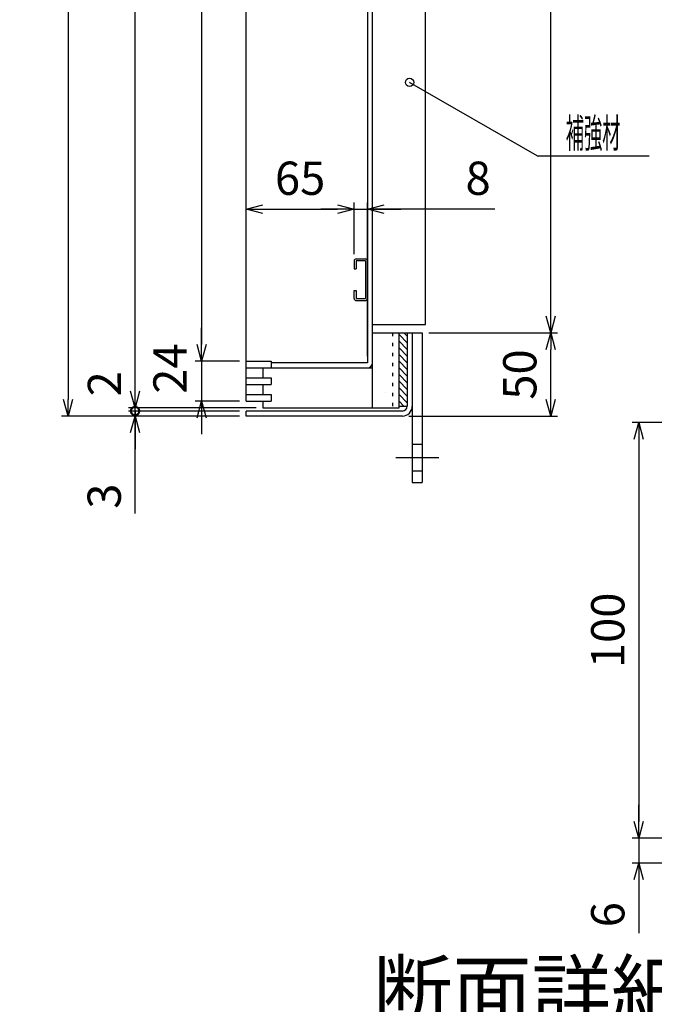
# Model space of a CAD drawing. Units: millimetres. Extents: x 742 to 10044, y -3658 to 3457.
# Drawn here: x 5384 to 5765, y -3026 to -2434 of the extents above; entities that cross this region are included whole.
import ezdxf
from ezdxf.enums import TextEntityAlignment as Align

# ---------------------------------------------------------------- set-up
doc = ezdxf.new("R2010")
doc.units = ezdxf.units.MM
doc.header["$LTSCALE"] = 4
doc.linetypes.add('AM_ISO08W050', pattern=[18, 12, -1.5, 3, -1.5])
doc.linetypes.add('DOT', pattern=[1.5, 0.5, -1])
doc.layers.add('AM_7', color=4, linetype='AM_ISO08W050', lineweight=25)
doc.layers.add('M2-0', color=7, linetype='Continuous')
doc.layers.add('M3-0', color=7, linetype='Continuous')
doc.styles.get("Standard").update_dxf_attribs({"font": 'ISOCP.SHX', "bigfont": 'EXTFONT.SHX'})
doc.dimstyles.new('IGS', dxfattribs={"dimtxt": 4, "dimasz": 2.5, "dimexe": 1, "dimexo": 1, "dimgap": 1.5, "dimtad": 3, "dimdsep": 46, "dimtxsty": 'STANDARD', "dimblk": 'OPEN30', "dimcen": 0, "dimclrd": 256, "dimclre": 256, "dimclrt": 2, "dimadec": 0, "dimazin": 2, "dimtp": 0.1, "dimtm": 0.1, "dimtfac": 0.71, "dimtmove": 0, "dimatfit": 3, "dimldrblk": 'OPEN30', "dimfxl": 1, "dimlwd": -1, "dimlwe": -1, "dimarcsym": 0})

# ---------------------------------------------------------------- blocks, each defined once
blk = doc.blocks.new('_Open30')
at = {"color": 0, "linetype": 'ByBlock', "lineweight": -2}
for p, q in [((-1, 0.268), (0, 0)), ((0, 0), (-1, -0.268)), ((0, 0), (-1, 0))]:
    blk.add_line(p, q, dxfattribs=at)
blk = doc.blocks.new('*D323')
at = {"layer": 'DEFPOINTS', "color": 0, "transparency": 16777216}
for p in [(6073.99, -2926.43), (5756.05, -2941.43), (6073.99, -2941.43)]:
    blk.add_point(p, dxfattribs=at)
at = {"layer": 'M3-0', "color": 3, "transparency": 16777216}
for p, q in [((5756.05, -2916.43), (5756.05, -2906.43)), ((6069.99, -2926.43), (5752.05, -2926.43)), ((5756.05, -2926.43), (5756.05, -2941.43)), ((6069.99, -2941.43), (5752.05, -2941.43)), ((5756.05, -2951.43), (5756.05, -2983.62))]:
    blk.add_line(p, q, dxfattribs=at)
at = {"layer": 'M3-0', "color": 3, "transparency": 16777216, "xscale": 10, "yscale": 10, "zscale": 10}
for p, rotation in [((5756.05, -2926.43), 270), ((5756.05, -2941.43), 90)]:
    blk.add_blockref('_Open30', p, dxfattribs=dict(at, rotation=rotation))
at = {"layer": 'M3-0', "color": 2, "transparency": 16777216, "insert": (5740.05, -2972.52), "char_height": 20, "attachment_point": 5, "rotation": 90}
blk.add_mtext('6', dxfattribs=at)
blk = doc.blocks.new('*D327')
at = {"layer": 'DEFPOINTS', "color": 0, "transparency": 16777216}
for p in [(5911.49, -2676.43), (5756.05, -2926.43), (6073.99, -2926.43)]:
    blk.add_point(p, dxfattribs=at)
at = {"layer": 'M3-0', "color": 3, "transparency": 16777216}
for p, q in [((5907.49, -2676.43), (5752.05, -2676.43)), ((5756.05, -2686.43), (5756.05, -2916.43)), ((6069.99, -2926.43), (5752.05, -2926.43))]:
    blk.add_line(p, q, dxfattribs=at)
at = {"layer": 'M3-0', "color": 3, "transparency": 16777216, "xscale": 10, "yscale": 10, "zscale": 10}
for p, rotation in [((5756.05, -2676.43), 90), ((5756.05, -2926.43), 270)]:
    blk.add_blockref('_Open30', p, dxfattribs=dict(at, rotation=rotation))
at = {"layer": 'M3-0', "color": 2, "transparency": 16777216, "insert": (5740.05, -2801.43), "char_height": 20, "attachment_point": 5, "rotation": 90}
blk.add_mtext('100', dxfattribs=at)
blk = doc.blocks.new('*D306')
at = {"color": 2, "linetype": 'ByBlock'}
for q in [(234.692198, 136.132425), (263.531814, 127.276094)]:
    blk.add_line((250.031814, 127.276094), q, dxfattribs=at)
blk.add_circle((234.692198, 136.132425), 0.5, dxfattribs=at)
at = {"color": 2, "linetype": 'Continuous', "width": 0.565714}
blk.add_text('補強材', height=3.5, dxfattribs=at).set_placement((253.481814, 128.276094), (260.081814, 128.276094), align=Align.FIT)
blk = doc.blocks.new('*D351')
at = {"layer": 'DEFPOINTS', "color": 0, "transparency": 16777216}
for p in [(5625.86, -2022.49), (5703.11, -2022.49), (5625.86, -2622.49)]:
    blk.add_point(p, dxfattribs=at)
at = {"layer": 'M2-0', "color": 3, "transparency": 16777216}
for p, q in [((5629.86, -2022.49), (5707.11, -2022.49)), ((5703.11, -2612.49), (5703.11, -2032.49)), ((5629.86, -2622.49), (5707.11, -2622.49))]:
    blk.add_line(p, q, dxfattribs=at)
at = {"layer": 'M2-0', "color": 3, "transparency": 16777216, "xscale": 10, "yscale": 10, "zscale": 10}
for p, rotation in [((5703.11, -2022.49), 90), ((5703.11, -2622.49), 270)]:
    blk.add_blockref('_Open30', p, dxfattribs=dict(at, rotation=rotation))
at = {"layer": 'M2-0', "color": 2, "transparency": 16777216, "insert": (5687.11, -2322.49), "char_height": 20, "attachment_point": 5, "rotation": 90}
blk.add_mtext('600', dxfattribs=at)
blk = doc.blocks.new('*D352')
at = {"layer": 'DEFPOINTS', "color": 0, "transparency": 16777216}
for p in [(5625.86, -2622.49), (5703.11, -2622.49), (5613.86, -2672.49)]:
    blk.add_point(p, dxfattribs=at)
at = {"layer": 'M2-0', "color": 3, "transparency": 16777216}
for p, q in [((5629.86, -2622.49), (5707.11, -2622.49)), ((5703.11, -2662.49), (5703.11, -2632.49)), ((5617.86, -2672.49), (5707.11, -2672.49))]:
    blk.add_line(p, q, dxfattribs=at)
at = {"layer": 'M2-0', "color": 3, "transparency": 16777216, "xscale": 10, "yscale": 10, "zscale": 10}
for p, rotation in [((5703.11, -2622.49), 90), ((5703.11, -2672.49), 270)]:
    blk.add_blockref('_Open30', p, dxfattribs=dict(at, rotation=rotation))
at = {"layer": 'M2-0', "color": 2, "transparency": 16777216, "insert": (5687.11, -2647.49), "char_height": 20, "attachment_point": 5, "rotation": 90}
blk.add_mtext('50', dxfattribs=at)
blk = doc.blocks.new('*D353')
at = {"layer": 'DEFPOINTS', "color": 0, "transparency": 16777216}
for p in [(5519.86, -1972.49), (5412.78, -2672.49), (5519.86, -2672.49)]:
    blk.add_point(p, dxfattribs=at)
at = {"layer": 'M2-0', "color": 3, "transparency": 16777216}
for p, q in [((5515.86, -1972.49), (5408.78, -1972.49)), ((5412.78, -1982.49), (5412.78, -2662.49)), ((5515.86, -2672.49), (5408.78, -2672.49))]:
    blk.add_line(p, q, dxfattribs=at)
at = {"layer": 'M2-0', "color": 3, "transparency": 16777216, "xscale": 10, "yscale": 10, "zscale": 10}
for p, rotation in [((5412.78, -1972.49), 90), ((5412.78, -2672.49), 270)]:
    blk.add_blockref('_Open30', p, dxfattribs=dict(at, rotation=rotation))
at = {"layer": 'M2-0', "color": 2, "transparency": 16777216, "insert": (5396.78, -2322.49), "char_height": 20, "attachment_point": 5, "rotation": 90}
blk.add_mtext('700', dxfattribs=at)
blk = doc.blocks.new('*D356')
at = {"layer": 'DEFPOINTS', "color": 0, "transparency": 16777216}
for p in [(5453.07, -1977.49), (5529.86, -1977.49), (5529.86, -2667.49)]:
    blk.add_point(p, dxfattribs=at)
at = {"layer": 'M2-0', "color": 3, "transparency": 16777216}
for p, q in [((5525.86, -1977.49), (5449.07, -1977.49)), ((5453.07, -2657.49), (5453.07, -1987.49)), ((5525.86, -2667.49), (5449.07, -2667.49))]:
    blk.add_line(p, q, dxfattribs=at)
at = {"layer": 'M2-0', "color": 3, "transparency": 16777216, "xscale": 10, "yscale": 10, "zscale": 10}
for p, rotation in [((5453.07, -1977.49), 90), ((5453.07, -2667.49), 270)]:
    blk.add_blockref('_Open30', p, dxfattribs=dict(at, rotation=rotation))
at = {"layer": 'M2-0', "color": 2, "transparency": 16777216, "insert": (5437.07, -2322.49), "char_height": 20, "attachment_point": 5, "rotation": 90}
blk.add_mtext('690', dxfattribs=at)
blk = doc.blocks.new('_DotSmall')
at = {"color": 0, "linetype": 'ByBlock', "const_width": 0.5}
blk.add_lwpolyline([(-0.0625, 0, 1), (0.0625, 0, 1)], format="xyb", close=True, dxfattribs=at)
blk = doc.blocks.new('*D357')
at = {"layer": 'DEFPOINTS', "color": 0, "transparency": 16777216}
for p in [(5453.07, -2667.49), (5519.86, -2669.49), (5529.86, -2667.49)]:
    blk.add_point(p, dxfattribs=at)
at = {"layer": 'M2-0', "color": 3, "transparency": 16777216}
for p, q in [((5453.07, -2657.49), (5453.07, -2647.49)), ((5525.86, -2667.49), (5449.07, -2667.49)), ((5515.86, -2669.49), (5449.07, -2669.49)), ((5453.07, -2669.49), (5453.07, -2667.49)), ((5453.07, -2669.49), (5453.07, -2679.49))]:
    blk.add_line(p, q, dxfattribs=at)
at = {"layer": 'M2-0', "color": 3, "transparency": 16777216, "xscale": 10, "yscale": 10, "zscale": 10}
for name, p, rotation in [('_Open30', (5453.07, -2667.49), 270), ('_DotSmall', (5453.07, -2669.49), 90)]:
    blk.add_blockref(name, p, dxfattribs=dict(at, rotation=rotation))
at = {"layer": 'M2-0', "color": 2, "transparency": 16777216, "insert": (5437.24, -2653.09), "char_height": 20, "attachment_point": 5, "rotation": 90}
blk.add_mtext('2', dxfattribs=at)
blk = doc.blocks.new('*D358')
at = {"layer": 'DEFPOINTS', "color": 0, "transparency": 16777216}
for p in [(5453.07, -2669.49), (5519.86, -2669.49), (5519.86, -2672.49)]:
    blk.add_point(p, dxfattribs=at)
at = {"layer": 'M2-0', "color": 3, "transparency": 16777216}
for p, q in [((5453.07, -2669.49), (5453.07, -2659.49)), ((5515.86, -2669.49), (5449.07, -2669.49)), ((5453.07, -2672.49), (5453.07, -2669.49)), ((5453.07, -2672.49), (5453.07, -2669.49)), ((5515.86, -2672.49), (5449.07, -2672.49)), ((5453.07, -2731.11), (5453.07, -2672.49)), ((5453.07, -2682.49), (5453.07, -2692.49))]:
    blk.add_line(p, q, dxfattribs=at)
at = {"layer": 'M2-0', "color": 3, "transparency": 16777216, "xscale": 10, "yscale": 10, "zscale": 10, "rotation": 90}
blk.add_blockref('_Open30', (5453.07, -2672.49), dxfattribs=at)
at = {"layer": 'M2-0', "color": 2, "transparency": 16777216, "insert": (5437.07, -2720.7), "char_height": 20, "attachment_point": 5, "rotation": 90}
blk.add_mtext('3', dxfattribs=at)
blk = doc.blocks.new('_None')
blk = doc.blocks.new('*D359')
at = {"layer": 'DEFPOINTS', "color": 0, "transparency": 16777216}
for p in [(5519.86, -2639.49), (5493.13, -2663.49), (5519.86, -2663.49)]:
    blk.add_point(p, dxfattribs=at)
at = {"layer": 'M2-0', "color": 3, "transparency": 16777216}
for p, q in [((5493.13, -2629.49), (5493.13, -2619.49)), ((5515.86, -2639.49), (5489.13, -2639.49)), ((5493.13, -2639.49), (5493.13, -2663.49)), ((5515.86, -2663.49), (5489.13, -2663.49)), ((5493.13, -2673.49), (5493.13, -2683.49))]:
    blk.add_line(p, q, dxfattribs=at)
at = {"layer": 'M2-0', "color": 3, "transparency": 16777216, "xscale": 10, "yscale": 10, "zscale": 10}
for p, rotation in [((5493.13, -2639.49), 270), ((5493.13, -2663.49), 90)]:
    blk.add_blockref('_Open30', p, dxfattribs=dict(at, rotation=rotation))
at = {"layer": 'M2-0', "color": 2, "transparency": 16777216, "insert": (5476.67, -2643.94), "char_height": 20, "attachment_point": 5, "rotation": 90}
blk.add_mtext('24', dxfattribs=at)
blk = doc.blocks.new('*D360')
at = {"layer": 'DEFPOINTS', "color": 0, "transparency": 16777216}
for p in [(5519.86, -2005.49), (5493.13, -2639.49), (5519.86, -2639.49)]:
    blk.add_point(p, dxfattribs=at)
at = {"layer": 'M2-0', "color": 3, "transparency": 16777216}
for p, q in [((5515.86, -2005.49), (5489.13, -2005.49)), ((5493.13, -2015.49), (5493.13, -2629.49)), ((5515.86, -2639.49), (5489.13, -2639.49))]:
    blk.add_line(p, q, dxfattribs=at)
at = {"layer": 'M2-0', "color": 3, "transparency": 16777216, "xscale": 10, "yscale": 10, "zscale": 10}
for p, rotation in [((5493.13, -2005.49), 90), ((5493.13, -2639.49), 270)]:
    blk.add_blockref('_Open30', p, dxfattribs=dict(at, rotation=rotation))
at = {"layer": 'M2-0', "color": 2, "transparency": 16777216, "insert": (5477.13, -2322.49), "char_height": 20, "attachment_point": 5, "rotation": 90}
blk.add_mtext('634', dxfattribs=at)
blk = doc.blocks.new('*D319')
at = {"layer": 'DEFPOINTS', "color": 0, "transparency": 16777216}
for p in [(5592.86, -2547.99), (5584.86, -2579.19), (5592.86, -2640.49)]:
    blk.add_point(p, dxfattribs=at)
at = {"layer": 'M2-0', "color": 3, "transparency": 16777216}
for p, q in [((5584.86, -2575.19), (5584.86, -2543.99)), ((5592.86, -2636.49), (5592.86, -2543.99)), ((5574.86, -2547.99), (5564.86, -2547.99)), ((5584.86, -2547.99), (5592.86, -2547.99)), ((5584.86, -2547.99), (5592.86, -2547.99)), ((5669.46, -2547.99), (5592.86, -2547.99)), ((5602.86, -2547.99), (5612.86, -2547.99))]:
    blk.add_line(p, q, dxfattribs=at)
at = {"layer": 'M2-0', "color": 3, "transparency": 16777216, "xscale": 10, "yscale": 10, "zscale": 10}
blk.add_blockref('_Open30', (5584.86, -2547.99), dxfattribs=at)
at = {"layer": 'M2-0', "color": 3, "transparency": 16777216, "xscale": 10, "yscale": 10, "zscale": 10, "rotation": 180}
blk.add_blockref('_Open30', (5592.86, -2547.99), dxfattribs=at)
at = {"layer": 'M2-0', "color": 2, "transparency": 16777216, "insert": (5659.46, -2531.99), "char_height": 20, "attachment_point": 5}
blk.add_mtext('8', dxfattribs=at)
blk = doc.blocks.new('*D320')
at = {"layer": 'DEFPOINTS', "color": 0, "transparency": 16777216}
for p in [(5584.86, -2547.99), (5584.86, -2579.19), (5519.86, -2663.49)]:
    blk.add_point(p, dxfattribs=at)
at = {"layer": 'M2-0', "color": 3, "transparency": 16777216}
for p, q in [((5519.86, -2659.49), (5519.86, -2543.99)), ((5584.86, -2575.19), (5584.86, -2543.99)), ((5529.86, -2547.99), (5574.86, -2547.99))]:
    blk.add_line(p, q, dxfattribs=at)
at = {"layer": 'M2-0', "color": 3, "transparency": 16777216, "xscale": 10, "yscale": 10, "zscale": 10, "rotation": 180}
blk.add_blockref('_Open30', (5519.86, -2547.99), dxfattribs=at)
at = {"layer": 'M2-0', "color": 3, "transparency": 16777216, "xscale": 10, "yscale": 10, "zscale": 10}
blk.add_blockref('_Open30', (5584.86, -2547.99), dxfattribs=at)
at = {"layer": 'M2-0', "color": 2, "transparency": 16777216, "insert": (5552.36, -2531.99), "char_height": 20, "attachment_point": 5}
blk.add_mtext('65', dxfattribs=at)

msp = doc.modelspace()

# ---------------------------------------------------------------- linework, layer by layer
at = {"layer": 'AM_7'}
msp.add_line((5609.856, -2697.487), (5635.856, -2697.487), dxfattribs=at)
at = {"layer": 'M2-0', "color": 7, "linetype": 'Continuous'}
for p, q in [((5595.856, -2667.487), (5595.856, -1977.487)), ((5519.856, -2663.487), (5519.856, -1981.487)), ((5592.856, -2004.487), (5592.856, -2640.487)), ((5627.856, -2617.487), (5627.856, -2027.487)), ((5584.856, -2579.187), (5584.856, -2583.987)), ((5586.056, -2577.987), (5591.656, -2577.987)), ((5591.656, -2579.187), (5586.056, -2579.187)), ((5586.056, -2579.187), (5586.056, -2583.987)), ((5591.656, -2579.187), (5591.656, -2601.787)), ((5584.856, -2583.987), (5586.056, -2583.987)), ((5584.856, -2601.787), (5584.856, -2596.987)), ((5584.856, -2596.987), (5586.056, -2596.987)), ((5586.056, -2596.987), (5586.056, -2601.787)), ((5586.056, -2601.787), (5591.656, -2601.787)), ((5586.056, -2602.987), (5591.656, -2602.987)), ((5595.856, -2617.487), (5627.856, -2617.487)), ((5595.856, -2622.487), (5625.856, -2622.487)), ((5611.856, -2667.487), (5611.856, -2622.487)), ((5616.856, -2622.487), (5616.856, -2666.487)), ((5619.856, -2622.487), (5619.856, -2712.487)), ((5625.856, -2622.487), (5625.856, -2712.487)), ((5519.856, -2639.487), (5534.856, -2639.487)), ((5534.856, -2639.487), (5534.856, -2643.487)), ((5592.856, -2640.487), (5534.856, -2640.487)), ((5519.856, -2643.487), (5534.856, -2643.487)), ((5519.856, -2643.487), (5595.856, -2643.487)), ((5529.856, -2643.487), (5529.856, -2649.487)), ((5519.856, -2649.487), (5534.856, -2649.487)), ((5519.856, -2653.487), (5534.856, -2653.487)), ((5529.856, -2653.487), (5529.856, -2659.487)), ((5534.856, -2649.487), (5534.856, -2653.487)), ((5519.856, -2659.487), (5534.856, -2659.487)), ((5534.856, -2659.487), (5534.856, -2663.487)), ((5519.856, -2663.487), (5534.856, -2663.487)), ((5529.856, -2663.487), (5529.856, -2667.487)), ((5613.856, -2669.487), (5519.856, -2669.487)), ((5519.856, -2672.487), (5519.856, -2669.487)), ((5529.856, -2667.487), (5611.856, -2667.487)), ((5611.856, -2666.487), (5616.856, -2666.487)), ((5613.856, -2672.487), (5519.856, -2672.487)), ((5619.856, -2689.487), (5625.856, -2689.487)), ((5619.856, -2705.487), (5625.856, -2705.487)), ((5619.856, -2712.487), (5625.856, -2712.487))]:
    msp.add_line(p, q, dxfattribs=at)
at = {"layer": 'M2-0', "color": 2, "linetype": 'DOT'}
for p, q in [((5607.856, -2622.487), (5607.856, -2667.487)), ((5603.566, -2658.498), (5603.584, -2658.498))]:
    msp.add_line(p, q, dxfattribs=at)
at = {"layer": 'M2-0', "color": 2, "linetype": 'Continuous'}
for p, q in [((5611.856, -2623.487), (5616.856, -2628.487)), ((5614.856, -2622.487), (5616.856, -2624.487)), ((5611.856, -2627.487), (5616.856, -2632.487)), ((5611.856, -2631.487), (5616.856, -2636.487)), ((5611.856, -2635.487), (5616.856, -2640.487)), ((5611.856, -2639.487), (5616.856, -2644.487)), ((5611.856, -2643.487), (5616.856, -2648.487)), ((5611.856, -2647.487), (5616.856, -2652.487)), ((5611.856, -2651.487), (5616.856, -2656.487)), ((5611.856, -2655.487), (5616.856, -2660.487)), ((5611.856, -2659.487), (5616.856, -2664.487)), ((5611.856, -2663.487), (5614.856, -2666.487))]:
    msp.add_line(p, q, dxfattribs=at)
at = {"layer": 'M2-0', "color": 7, "linetype": 'Continuous'}
for centre, radius, start, end in [((5586.056, -2579.187), 1.2, 90, 180), ((5591.656, -2579.187), 1.2, 0, 90), ((5586.056, -2601.787), 1.2, 180, 270), ((5591.656, -2601.787), 1.2, 270, 0), ((5592.856, -2640.487), 3, 270, 0), ((5613.856, -2666.487), 6, 270, 0), ((5613.856, -2666.487), 3, 270, 0)]:
    msp.add_arc(centre, radius, start, end, dxfattribs=at)

# ---------------------------------------------------------------- block references
at = {"layer": 'M2-0', "xscale": 5, "yscale": 5, "zscale": 5}
msp.add_blockref('*D306', (4444.742, -3152.364), dxfattribs=at)

# ---------------------------------------------------------------- texts
msp.add_text('断面詳細図 S=1/2', height=35).set_placement((5596.197, -3046.777, 260), align=Align.BOTTOM_LEFT)

# ---------------------------------------------------------------- dimensions: what is measured, and where the dimension line sits
at = {"layer": 'M2-0'}
for base, p1, p2, angle, picture, middle in [((5412.778, -2672.487), (5519.856, -1972.487), (5519.856, -2672.487), 90, '*D353', (5396.778, -2322.487)), ((5453.069, -1977.487), (5529.856, -2667.487), (5529.856, -1977.487), 270, '*D356', (5437.069, -2322.487)), ((5493.135, -2639.487), (5519.856, -2005.487), (5519.856, -2639.487), 90, '*D360', (5477.135, -2322.487)), ((5703.111, -2022.487), (5625.856, -2622.487), (5625.856, -2022.487), 270, '*D351', (5687.111, -2322.487)), ((5584.856, -2547.987), (5519.856, -2663.487), (5584.856, -2579.187), 180, '*D320', (5552.356, -2531.987)), ((5703.111, -2622.487), (5613.856, -2672.487), (5625.856, -2622.487), 270, '*D352', (5687.111, -2647.487))]:
    dim = msp.add_linear_dim(base=base, p1=p1, p2=p2, angle=angle, dimstyle='IGS', override={"dimscale": 4, "dimtxt": 5, "dimclrd": 3, "dimclre": 3}, dxfattribs=at)
    dim.commit()
    dim.dimension.update_dxf_attribs({"geometry": picture, "text_midpoint": middle})
for base, p1, p2, angle, override, picture, middle in [((5592.856, -2547.987), (5584.856, -2579.187), (5592.856, -2640.487), 180, {"dimscale": 4, "dimtxt": 5, "dimclrd": 3, "dimclre": 3, "dimtmove": 1}, '*D319', (5659.458, -2550.598)), ((5493.135, -2663.487), (5519.856, -2639.487), (5519.856, -2663.487), 90, {"dimscale": 4, "dimtxt": 5, "dimclrd": 3, "dimclre": 3, "dimtmove": 1}, '*D359', (5492.669, -2643.943)), ((5453.069, -2667.487), (5519.856, -2669.487), (5529.856, -2667.487), 270, {"dimscale": 4, "dimtxt": 5, "dimblk1": 'DotSmall', "dimblk2": 'Open30', "dimsah": 1, "dimclrd": 3, "dimclre": 3, "dimtmove": 1}, '*D357', (5453.243, -2653.092)), ((5453.069, -2669.487), (5519.856, -2672.487), (5519.856, -2669.487), 270, {"dimscale": 4, "dimtxt": 5, "dimblk1": 'Open30', "dimblk2": 'None', "dimsah": 1, "dimclrd": 3, "dimclre": 3, "dimtmove": 1}, '*D358', (5454.024, -2720.696))]:
    dim = msp.add_linear_dim(base=base, p1=p1, p2=p2, angle=angle, dimstyle='IGS', override=override, dxfattribs=at)
    dim.commit()
    dim.dimension.update_dxf_attribs({"geometry": picture, "text_midpoint": middle, "dimtype": 160})
at = {"layer": 'M3-0'}
for base, p1, p2, picture, middle in [((5756.045, -2926.429), (5911.487, -2676.429), (6073.987, -2926.429), '*D327', (5740.045, -2801.429)), ((5756.045, -2941.429), (6073.987, -2926.429), (6073.987, -2941.429), '*D323', (5740.045, -2972.524))]:
    dim = msp.add_linear_dim(base=base, p1=p1, p2=p2, angle=90, dimstyle='IGS', override={"dimscale": 4, "dimtxt": 5, "dimlfac": 0.4, "dimclrd": 3, "dimclre": 3}, dxfattribs=at)
    dim.commit()
    dim.dimension.update_dxf_attribs({"geometry": picture, "text_midpoint": middle})

doc.saveas('drawing.dxf')
